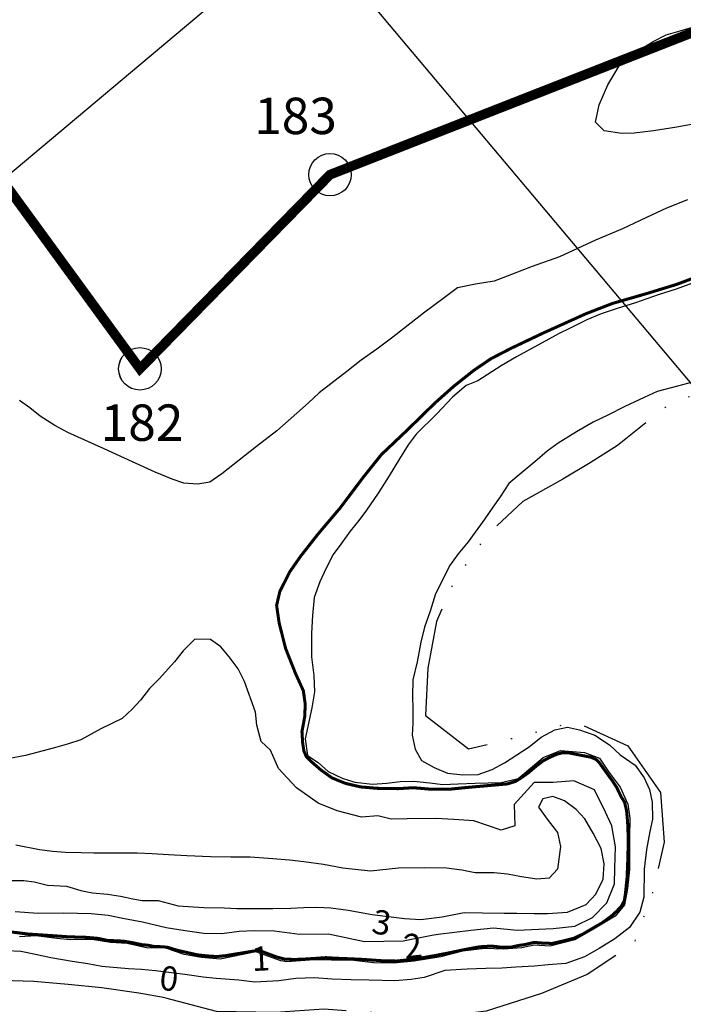
# Model space of a CAD drawing. Extents: x -1041338 to -1040238, y 4774339 to 4775199.
# Drawn here: x -1040877 to -1040822, y 4774380 to 4774462 of the extents above; entities that cross this region are included whole.
import ezdxf

# ---------------------------------------------------------------- set-up
doc = ezdxf.new("R2010")
doc.units = 0
doc.header["$LTSCALE"] = 10
for name, pattern in [('AGUA', [2.3000000000000003, 1.5, -0.2, 0, -0.2, 0, -0.2, 0, -0.2]), ('CENTER2', [28.575000000000003, 19.05, -3.175, 3.175, -3.175]), ('HIDDEN', [9.524999999999999, 6.35, -3.175])]:
    doc.linetypes.add(name, pattern=pattern)
for name, color, linetype in [('AGUA', 4, 'AGUA'), ('COTAS_DE_CRUZER', 7, 'CONTINUOUS'), ('CUADRI', 244, 'CONTINUOUS'), ('LZF', 7, 'HIDDEN'), ('MAESTRAS', 2, 'CONTINUOUS'), ('ORDINARIA', 32, 'CONTINUOUS'), ('PLEAMAR', 7, 'CENTER2'), ('SIM', 7, 'CONTINUOUS')]:
    doc.layers.add(name, color=color, linetype=linetype)
doc.styles.add('IT', font='italic.shx')
doc.styles.add('RC', font='romanc.shx')

msp = doc.modelspace()

# ---------------------------------------------------------------- linework, layer by layer
at = {"layer": 'AGUA', "flags": 128}
for points in [[(-1040865.126454901, 4774380.957304081), (-1040867.294564822, 4774381.339061495), (-1040870.358259345, 4774381.776639605), (-1040873.12112837, 4774382.059874222), (-1040875.948556695, 4774382.308115786), (-1040878.579756054, 4774382.385411588), (-1040881.569829008, 4774382.385125919), (-1040885.568441013, 4774383.07437236), (-1040889.876122628, 4774383.372247972), (-1040893.607321603, 4774382.532578966), (-1040898.173677769, 4774383.498777063), (-1040902.110281658, 4774384.498940066), (-1040906.407339846, 4774386.860651441), (-1040908.172692074, 4774388.576618375), (-1040910.66074206, 4774392.871049054), (-1040910.819503757, 4774397.275350626), (-1040909.29559437, 4774400.874404224), (-1040908.151388278, 4774403.435733333), (-1040905.79032448, 4774406.957319262), (-1040902.902906212, 4774409.267417388), (-1040899.275770638, 4774412.061985157), (-1040896.930488897, 4774414.669595575), (-1040896.790271277, 4774419.372933242), (-1040897.887148452, 4774423.529355039), (-1040900.576415451, 4774427.350548318), (-1040903.659490786, 4774430.5607053), (-1040907.996586208, 4774432.940807463), (-1040911.202858851, 4774434.510560811), (-1040915.648130783, 4774436.584792003), (-1040918.71768817, 4774437.99477493), (-1040921.420777361, 4774439.252583693), (-1040924.443082071, 4774440.62469936), (-1040927.080145702, 4774441.6744001), (-1040929.588033309, 4774442.196070768), (-1040933.501269327, 4774442.427912928), (-1040938.206484492, 4774441.662883734), (-1040942.03901904, 4774441.341086052), (-1040945.712542794, 4774440.79266799), (-1040950.566759381, 4774441.444962792), (-1040954.683514768, 4774441.769223938), (-1040957.518162116, 4774441.471220329), (-1040960.283045866, 4774438.986296155), (-1040964.306780779, 4774437.891563942), (-1040968.423535523, 4774438.215824323), (-1040973.730993759, 4774438.550095484), (-1040977.26073224, 4774438.089817749)], [(-1040757.303425556, 4774436.69061131), (-1040762.039009424, 4774436.730423909), (-1040766.348561262, 4774436.695545027), (-1040770.578998418, 4774437.612872936), (-1040773.803332711, 4774437.482730257), (-1040778.393010808, 4774437.166693956), (-1040781.701215765, 4774437.247892879), (-1040785.476247788, 4774436.799464611), (-1040789.879853063, 4774435.727172147), (-1040794.741034493, 4774436.052479817), (-1040799.791990177, 4774435.796281913), (-1040804.096292576, 4774435.429709084), (-1040808.731376522, 4774434.698159687), (-1040811.898468855, 4774433.890285091), (-1040816.008722256, 4774432.788362324), (-1040819.967025374, 4774431.429084651), (-1040824.07043053, 4774429.558025833), (-1040827.879686442, 4774426.507716032), (-1040830.138876358, 4774425.072697244), (-1040832.380760293, 4774423.710539533), (-1040835.684452791, 4774421.86640582), (-1040838.744968901, 4774419.000501711), (-1040841.321608021, 4774415.324450091), (-1040842.786141555, 4774411.980374889), (-1040843.491236344, 4774408.143064771), (-1040843.704558672, 4774404.237119142), (-1040840.149581479, 4774401.484790221), (-1040835.46942606, 4774402.617690237), (-1040831.406645257, 4774403.749736071), (-1040827.014643215, 4774401.7501792), (-1040824.344412584, 4774397.893522076), (-1040824.017961311, 4774393.783916896), (-1040824.978790794, 4774389.651464609), (-1040826.540392628, 4774385.419362372), (-1040830.386605167, 4774382.874771249), (-1040834.140098691, 4774381.318060177), (-1040838.705141041, 4774379.859378297), (-1040843.496416076, 4774379.280383112), (-1040847.624850918, 4774379.722188013), (-1040852.063820988, 4774380.01572239), (-1040856.050439613, 4774379.745909974), (-1040860.916801712, 4774379.847880287), (-1040865.126454901, 4774380.957304081)]]:
    msp.add_lwpolyline(points, dxfattribs=at)
at = {"layer": 'CUADRI'}
for p, q in [((-1041308.416469147, 4775010.349483595), (-1040768.854949382, 4774368.599974091)), ((-1040973.438383416, 4774368.600971319), (-1040408.417281691, 4774843.651812544))]:
    msp.add_line(p, q, dxfattribs=at)
at = {"layer": 'LZF', "ltscale": 0.1, "const_width": 0.8, "flags": 128}
msp.add_lwpolyline([(-1041308.418488044, 4774596.168175112), (-1041300.289482782, 4774588.533229699), (-1041295.302936677, 4774578.484872579), (-1041256.433047497, 4774545.612221951), (-1041228.781712414, 4774533.827858415), (-1041218.677441446, 4774517.484976063), (-1041183.522901319, 4774500.248481842), (-1041181.369542392, 4774496.525387438), (-1041178.45659967, 4774497.440709062), (-1041103.404953006, 4774487.126180807), (-1041098.987394637, 4774487.586698661), (-1041071.496967078, 4774479.698159121), (-1040988.96291559, 4774478.780015985), (-1040984.595349088, 4774476.669602472), (-1040947.800844013, 4774479.963357598), (-1040937.612324896, 4774474.781918736), (-1040931.074158681, 4774474.769144354), (-1040883.413213693, 4774455.044342635), (-1040867.216498225, 4774432.816328145), (-1040851.55866623, 4774448.818294286), (-1040805.940101614, 4774466.722250449), (-1040775.858088997, 4774468.067724355), (-1040759.445127294, 4774463.442658544), (-1040741.297064605, 4774471.071381052), (-1040692.95503285, 4774468.797426885), (-1040680.427684311, 4774465.304397224), (-1040667.201326023, 4774467.376669543), (-1040558.981293747, 4774461.360128377), (-1040552.929881312, 4774459.714936947), (-1040450.14980197, 4774458.051874438), (-1040408.419204822, 4774449.117308512)], dxfattribs=at)
at = {"layer": 'MAESTRAS'}
for points in [[(-1040821.709955879, 4774431.706126787), (-1040822.921825015, 4774431.390050955), (-1040824.596079877, 4774430.946971126), (-1040825.683494669, 4774430.444434365), (-1040827.268992074, 4774429.701993886), (-1040828.671987684, 4774429.005018208), (-1040829.875175762, 4774428.426365593), (-1040831.242093395, 4774427.63200818), (-1040832.755435366, 4774426.694806403), (-1040833.666098434, 4774426.014107795), (-1040834.675931755, 4774425.152697439), (-1040835.807668879, 4774424.20182527), (-1040836.818587892, 4774423.373236707), (-1040837.55103221, 4774422.27127582), (-1040838.140308376, 4774421.410626723), (-1040838.791973104, 4774420.449341757), (-1040840.168162473, 4774418.544074867), (-1040841.009545082, 4774417.55680234), (-1040841.713508199, 4774416.587214831), (-1040842.242889321, 4774415.505111754), (-1040842.859181195, 4774414.268987561), (-1040843.310980847, 4774412.828010889), (-1040843.767121732, 4774411.518322669), (-1040844.074667662, 4774410.285834588), (-1040844.382537259, 4774408.665611785), (-1040844.721440129, 4774407.188937061), (-1040844.768197793, 4774405.820496267), (-1040844.740687072, 4774404.78966331), (-1040844.747788835, 4774403.613110371), (-1040844.787008032, 4774402.61292859), (-1040844.538747687, 4774401.464533828), (-1040844.021075041, 4774400.515622167), (-1040842.970708707, 4774399.952334327), (-1040841.871299127, 4774399.495812107), (-1040840.611415413, 4774399.353462757), (-1040839.363087731, 4774399.36187757), (-1040838.187295929, 4774399.775334371), (-1040837.173825731, 4774400.327999426), (-1040835.14726667, 4774401.643608174), (-1040834.161953241, 4774402.451635214), (-1040833.0449722, 4774403.053724327), (-1040831.987827249, 4774403.279252531)], [(-1040831.987827249, 4774403.279252531), (-1040831.007826943, 4774403.05536181), (-1040829.744306475, 4774402.60426575), (-1040828.541709075, 4774401.809432104), (-1040827.660117886, 4774400.984271072), (-1040826.429743643, 4774400.144353958), (-1040825.671844132, 4774399.085096577), (-1040825.246508274, 4774398.146276098), (-1040825.014848787, 4774397.10247775), (-1040824.987662499, 4774395.683909428), (-1040825.21046906, 4774394.671086044), (-1040825.497072255, 4774393.202712331), (-1040825.666437957, 4774391.567354286), (-1040825.702287165, 4774389.27267707), (-1040826.022094129, 4774388.013497071), (-1040826.874270868, 4774386.756430786), (-1040828.10555958, 4774385.83512551), (-1040829.393487027, 4774385.036808196), (-1040830.580072837, 4774384.353559047), (-1040832.132044093, 4774383.789661106), (-1040833.587395516, 4774383.682399062), (-1040834.707309075, 4774383.566512097), (-1040836.242735608, 4774383.496032389), (-1040837.409902487, 4774383.41801345), (-1040838.709443511, 4774383.368475068), (-1040840.245954969, 4774383.330817795), (-1040842.089041877, 4774383.223878777), (-1040843.800719412, 4774382.648966243), (-1040844.88294773, 4774382.487400591), (-1040846.220795781, 4774382.37065044), (-1040848.344673059, 4774382.412463613), (-1040849.817710264, 4774382.442620417), (-1040851.390300466, 4774382.502344238), (-1040852.846031812, 4774382.605360711), (-1040854.369198077, 4774382.561572278), (-1040855.76899428, 4774382.364144586), (-1040857.76284676, 4774382.245649656), (-1040859.056637835, 4774382.419736516), (-1040860.927882155, 4774382.568160249), (-1040862.015354491, 4774382.663638256), (-1040863.137820001, 4774382.823674155), (-1040863.528195958, 4774382.882453982)], [(-1040863.528195958, 4774382.882453982), (-1040865.929550917, 4774383.184813267), (-1040867.083752405, 4774383.310943092), (-1040868.162924373, 4774383.354122189), (-1040870.351215127, 4774383.551207312), (-1040871.508672158, 4774383.7758038), (-1040872.796333482, 4774383.963235975), (-1040874.567321857, 4774384.259549662), (-1040875.81820008, 4774384.527057592), (-1040877.015695754, 4774384.770044986), (-1040878.200549182, 4774384.829444252)]]:
    msp.add_lwpolyline(points, dxfattribs=at)
at = {"layer": 'ORDINARIA'}
for points in [[(-1040820.743567423, 4774453.161525551), (-1040822.990229294, 4774452.738950223), (-1040824.911925054, 4774452.425692465), (-1040826.502525472, 4774452.235099768), (-1040827.527227912, 4774452.220935007), (-1040828.986214801, 4774452.422418143), (-1040829.700440202, 4774453.154539437), (-1040829.392189272, 4774454.564483602), (-1040828.678193404, 4774456.224420614), (-1040828.10551874, 4774457.189666889), (-1040827.537889667, 4774458.108744769), (-1040826.657877774, 4774458.722713461), (-1040824.938598397, 4774459.791585024), (-1040823.878959683, 4774460.339205896), (-1040822.720473862, 4774460.679801621), (-1040821.237022451, 4774461.129717089)], [(-1040822.095159044, 4774446.735805409), (-1040823.827461355, 4774446.060799847), (-1040825.496994415, 4774445.276152283), (-1040827.470931541, 4774444.356579388), (-1040829.674624426, 4774443.429410484), (-1040832.651942098, 4774442.049508037), (-1040834.892797242, 4774441.252542539), (-1040836.605623722, 4774440.584753186), (-1040838.046867283, 4774440.050802705), (-1040839.582998295, 4774439.802864741), (-1040841.064660302, 4774439.497585093), (-1040842.160700016, 4774438.65961047), (-1040843.007888709, 4774438.046727348), (-1040843.847862725, 4774437.414367107), (-1040844.879343139, 4774436.611385535), (-1040846.384003409, 4774435.411606209), (-1040847.699327131, 4774434.448093083), (-1040848.996260069, 4774433.52461719), (-1040850.16190391, 4774432.605481764), (-1040851.488402975, 4774431.582454927), (-1040852.449193694, 4774430.827810959), (-1040853.336040461, 4774430.023039462), (-1040854.286360073, 4774429.150453764), (-1040855.94753522, 4774427.71549252), (-1040857.613050836, 4774426.411820373), (-1040859.040891537, 4774425.273725374), (-1040860.456471204, 4774424.162322291), (-1040861.458385491, 4774423.458891665), (-1040862.452055423, 4774423.301178182), (-1040863.585696276, 4774423.401700372), (-1040864.568952123, 4774423.724057755), (-1040865.948625681, 4774424.309317885), (-1040867.823183209, 4774425.154221637), (-1040870.164846855, 4774426.213689005), (-1040871.759139641, 4774426.92985549), (-1040873.160459648, 4774427.573543639), (-1040874.237517899, 4774428.149092512), (-1040875.432899857, 4774428.924449682), (-1040876.289589054, 4774429.592716035)], [(-1040821.490005718, 4774439.960769076), (-1040823.028630249, 4774439.390741261), (-1040824.524342694, 4774438.914133875), (-1040826.389018384, 4774438.267609514), (-1040827.904207949, 4774437.78378745), (-1040829.230763915, 4774437.358774615), (-1040830.403300175, 4774436.846851153), (-1040831.716129491, 4774436.205429928), (-1040832.744030695, 4774435.691716418), (-1040833.783107885, 4774435.11848996), (-1040834.725888265, 4774434.614163917), (-1040836.184057117, 4774433.797074486), (-1040837.454678705, 4774433.071616841), (-1040839.384942486, 4774431.824907219), (-1040840.338194616, 4774431.438523669), (-1040841.476060849, 4774430.474305419), (-1040842.757800878, 4774429.091320062), (-1040844.46367816, 4774427.418303335), (-1040845.131944511, 4774426.561614139), (-1040845.842743147, 4774425.401224589), (-1040846.68336321, 4774423.993393376), (-1040847.601889177, 4774422.556700394), (-1040848.54819211, 4774421.16508947), (-1040849.177506153, 4774420.322831923), (-1040849.883639122, 4774419.418889285), (-1040850.670552968, 4774418.374272256), (-1040851.305996885, 4774417.518667986), (-1040851.866029826, 4774416.369835756), (-1040852.394326022, 4774415.254910244), (-1040852.851551955, 4774413.97804305), (-1040853.005782414, 4774412.481188901), (-1040853.075976453, 4774411.026542479), (-1040853.07037907, 4774409.068387409), (-1040852.888086742, 4774407.530085901), (-1040852.843594595, 4774406.184377249), (-1040853.062763514, 4774404.862809208), (-1040853.616171691, 4774402.32101424), (-1040853.399267644, 4774400.928432072), (-1040852.53248803, 4774400.352501865), (-1040851.706450652, 4774399.617506361), (-1040850.545357388, 4774399.084165338), (-1040849.502587187, 4774398.750631848), (-1040848.044684581, 4774398.581970382), (-1040846.877517701, 4774398.659989322), (-1040845.778165543, 4774398.801483279), (-1040844.648865281, 4774398.832248777), (-1040843.329467213, 4774398.678723319), (-1040842.273732386, 4774398.549337951), (-1040841.007013798, 4774398.597791407), (-1040839.589530402, 4774398.65780013), (-1040837.448873659, 4774398.708860906), (-1040836.053416515, 4774399.037577573), (-1040834.889943291, 4774400.022357225), (-1040833.988666404, 4774400.788175127), (-1040832.581330203, 4774401.353863116), (-1040830.60440378, 4774401.189218451), (-1040829.353144223, 4774400.711431882), (-1040828.647542979, 4774399.643873369), (-1040827.651208061, 4774398.329635337), (-1040827.01987661, 4774396.924469111), (-1040826.850605807, 4774395.780033484), (-1040826.89589862, 4774394.16849174)], [(-1040876.289589054, 4774429.592716035), (-1040877.137977117, 4774430.208684118)], [(-1040857.703654953, 4774404.505649338), (-1040858.595507782, 4774407.032518407), (-1040859.116436736, 4774408.079896088), (-1040859.866034348, 4774409.086855844), (-1040860.562953247, 4774409.891836042), (-1040861.3918656, 4774410.515018925), (-1040862.680231159, 4774410.524995662), (-1040863.640641188, 4774409.560073821), (-1040864.37346684, 4774408.668391571), (-1040865.628514951, 4774407.273145182), (-1040866.436370124, 4774406.464413662), (-1040867.173156319, 4774405.493741993), (-1040867.851893012, 4774404.754995169), (-1040868.687526438, 4774403.99134724), (-1040870.433878423, 4774403.145014583), (-1040872.092940498, 4774402.242423881), (-1040873.087314787, 4774401.90725355), (-1040874.070513735, 4774401.63159693), (-1040875.607349748, 4774401.206202885), (-1040876.630586573, 4774400.948937815)], [(-1040843.161771574, 4774386.132650349), (-1040842.647134492, 4774386.223205702), (-1040839.956501043, 4774386.541912919), (-1040838.077539476, 4774386.739446661), (-1040836.139509024, 4774386.53552928), (-1040833.186599095, 4774386.66601771), (-1040831.377788014, 4774386.882228406), (-1040829.935372502, 4774387.595422884), (-1040828.759090746, 4774388.794402119), (-1040828.134437174, 4774390.353567783), (-1040828.08077515, 4774391.661538444), (-1040828.037627793, 4774393.410479126), (-1040828.350243664, 4774395.133966386), (-1040828.852634432, 4774396.275948839), (-1040829.761693866, 4774398.104004204), (-1040831.476333837, 4774398.843739904), (-1040833.169945116, 4774398.701536331), (-1040834.748472858, 4774398.714806942), (-1040836.38508659, 4774396.893931488), (-1040836.343027798, 4774395.130052816), (-1040837.455132862, 4774394.798074222), (-1040839.695949645, 4774395.542234011), (-1040841.34474478, 4774395.655649405), (-1040842.823128383, 4774395.739188175), (-1040845.198390016, 4774395.716491461), (-1040846.521298668, 4774395.684947336), (-1040847.614041654, 4774395.964351704), (-1040848.951889062, 4774395.847600788), (-1040850.966963501, 4774396.376532901), (-1040852.526129165, 4774397.001186473), (-1040854.321551961, 4774398.282036334), (-1040855.801602943, 4774399.858896697), (-1040856.462962168, 4774401.366010183), (-1040857.229485071, 4774402.089830987), (-1040857.576592645, 4774403.445249489), (-1040857.703654953, 4774404.505649338)], [(-1040876.630586573, 4774400.948937815), (-1040878.106118828, 4774400.657003483)], [(-1040845.572721221, 4774387.519820586), (-1040845.410992141, 4774387.497310584), (-1040844.087634174, 4774387.422775311), (-1040842.320661834, 4774387.645486087), (-1040840.49238791, 4774388.001656052), (-1040838.986527504, 4774387.972584816), (-1040837.218090314, 4774387.952194639), (-1040836.159480513, 4774387.934621891), (-1040834.726480541, 4774387.92285587), (-1040833.628917788, 4774387.919714008), (-1040832.00224068, 4774388.012926498), (-1040830.452700617, 4774388.652198423), (-1040829.646754076, 4774389.516844291), (-1040829.063285403, 4774390.751882914), (-1040828.986579514, 4774392.009596655), (-1040829.218618924, 4774393.26367352), (-1040829.891778301, 4774394.542596241), (-1040830.575027451, 4774395.729182051), (-1040831.290337779, 4774396.494125783), (-1040832.240448046, 4774397.205304986), (-1040833.19809831, 4774397.54822389), (-1040834.020340389, 4774397.357597578), (-1040834.391518995, 4774396.674171935), (-1040833.573020849, 4774395.570916777), (-1040832.830637913, 4774394.58343414), (-1040832.576247174, 4774393.44838393), (-1040832.803660326, 4774391.581100154), (-1040833.494658696, 4774390.815662176), (-1040834.524406728, 4774390.75532902), (-1040835.772030052, 4774390.924371054), (-1040836.942833807, 4774391.155097416), (-1040838.024174984, 4774391.263920617), (-1040839.588464052, 4774391.271346169), (-1040840.699753454, 4774391.490896422), (-1040841.953507295, 4774391.646592498), (-1040843.775327678, 4774391.691503976), (-1040845.915984422, 4774391.6404432), (-1040848.221456411, 4774391.406499417), (-1040850.497037718, 4774391.659843352), (-1040852.096699763, 4774391.942106722), (-1040853.707537916, 4774392.164855739), (-1040854.882300161, 4774392.316591792), (-1040856.628387311, 4774392.456010154), (-1040858.130287051, 4774392.56407222), (-1040859.714051951, 4774392.564281564), (-1040861.390152997, 4774392.574581325), (-1040863.364908925, 4774392.673580354), (-1040864.865722975, 4774392.748820629), (-1040866.202426902, 4774392.829486419), (-1040867.4529252, 4774392.886715831), (-1040868.957699915, 4774392.882965276), (-1040870.016310482, 4774392.90053738), (-1040871.02153709, 4774392.893588826), (-1040872.041193939, 4774392.925592459), (-1040873.336775706, 4774392.955045028), (-1040874.430377916, 4774393.037176311), (-1040875.499459468, 4774393.172691554), (-1040877.43059883, 4774393.542569267)], [(-1040826.89589862, 4774394.16849174), (-1040826.874616649, 4774393.03093062), (-1040826.87294927, 4774391.537609028), (-1040827.056632178, 4774389.988957265), (-1040827.295645134, 4774388.625657201), (-1040828.071349691, 4774387.707749834), (-1040829.844075009, 4774386.613338705), (-1040831.401573293, 4774385.744670684), (-1040833.425494378, 4774385.22125046), (-1040834.7320016, 4774385.307173086), (-1040835.756323473, 4774385.082729043), (-1040837.23115137, 4774384.968251558), (-1040838.797609646, 4774385.041321214), (-1040840.603533529, 4774384.804179434), (-1040842.434683192, 4774384.336196204), (-1040844.617871454, 4774383.981435718), (-1040846.308022816, 4774383.820409149), (-1040847.971863593, 4774383.857400184), (-1040849.587746571, 4774384.033981451), (-1040851.442389389, 4774384.077808004), (-1040852.87538936, 4774384.089574024), (-1040855.124602539, 4774383.942920796), (-1040855.600774811, 4774384.02493764)], [(-1040877.925901368, 4774390.634684497), (-1040876.790499217, 4774390.625937859), (-1040875.921722278, 4774390.514006876), (-1040874.838485091, 4774390.243330674)], [(-1040874.838485091, 4774390.243330674), (-1040873.276214421, 4774390.171342945), (-1040872.089181839, 4774389.801706254), (-1040871.109740691, 4774389.629991305), (-1040869.881496153, 4774389.495419493), (-1040868.816830856, 4774389.349145368), (-1040867.805081358, 4774389.131384321), (-1040867.021527926, 4774388.994011749), (-1040865.720546564, 4774388.987883538), (-1040864.076506817, 4774388.555940287), (-1040861.962160659, 4774388.408983458), (-1040860.278844171, 4774388.37920722), (-1040859.245841362, 4774388.341073072), (-1040857.438451221, 4774388.335113779), (-1040856.275244241, 4774388.334142532), (-1040854.783815485, 4774388.344023605), (-1040853.721245019, 4774388.405441687), (-1040852.65145911, 4774388.447383292), (-1040851.486081514, 4774388.380767819), (-1040850.05991706, 4774388.178199758), (-1040848.089824745, 4774387.82275293), (-1040845.410992141, 4774387.497310584)], [(-1040877.499689164, 4774388.079277324), (-1040875.602838495, 4774387.95141576), (-1040873.4877881, 4774387.981914369), (-1040871.218717878, 4774387.925503757), (-1040869.827545067, 4774387.787494875), (-1040868.497676015, 4774387.516026279), (-1040866.996480632, 4774387.230507368), (-1040865.062085726, 4774386.762162993), (-1040863.482985083, 4774386.505506616), (-1040861.95113776, 4774386.286718264), (-1040860.46684959, 4774386.273463907), (-1040859.0288574, 4774386.460482216), (-1040857.791154897, 4774386.506964331), (-1040856.127420363, 4774386.478754964), (-1040854.067531188, 4774386.205441941), (-1040851.692270198, 4774386.22813942), (-1040848.725859983, 4774385.593663162), (-1040845.528028402, 4774385.674880212), (-1040843.161771574, 4774386.132650349)], [(-1040855.600774811, 4774384.02493764), (-1040857.664810839, 4774384.765065351), (-1040860.599450391, 4774384.162776701), (-1040862.133339424, 4774384.282174746), (-1040863.581846282, 4774384.536126457), (-1040865.1559507, 4774385.075573238), (-1040866.564065501, 4774385.058967102), (-1040868.253253458, 4774385.442939698), (-1040869.646430269, 4774385.511539713), (-1040871.180143275, 4774385.780429413), (-1040872.944021947, 4774385.738370622), (-1040874.066642322, 4774385.847362814), (-1040875.785705615, 4774386.060922345), (-1040877.128707745, 4774386.001771167)]]:
    msp.add_lwpolyline(points, dxfattribs=at)
at = {"layer": 'PLEAMAR', "ltscale": 0.1, "const_width": 0.25, "flags": 128}
msp.add_lwpolyline([(-1041308.418664162, 4774560.03714103), (-1041308.118301129, 4774560.164383138), (-1041307.446852776, 4774560.280495701), (-1041306.441885932, 4774560.228545731), (-1041305.292712453, 4774560.233795762), (-1041304.086426175, 4774560.094877006), (-1041302.848569688, 4774559.918457311), (-1041301.445354764, 4774559.240404416), (-1041299.927903953, 4774558.274050085), (-1041298.542672778, 4774557.388717225), (-1041297.345147499, 4774556.345540039), (-1041296.007857281, 4774554.907409674), (-1041294.915385759, 4774553.455603771), (-1041293.640669661, 4774552.104330922), (-1041292.46873463, 4774551.167781514), (-1041291.121033045, 4774550.250895031), (-1041289.414236259, 4774549.059334339), (-1041287.733029721, 4774547.974401426), (-1041285.477832378, 4774546.283008477), (-1041283.580103696, 4774544.483255152), (-1041281.260197344, 4774542.333749535), (-1041279.496277469, 4774540.998056193), (-1041277.125241528, 4774538.635307191), (-1041275.265076554, 4774536.80394407), (-1041273.636167645, 4774534.714104472), (-1041271.851099219, 4774532.819630174), (-1041270.790187616, 4774531.405361347), (-1041268.491471512, 4774529.594240399), (-1041265.897201366, 4774527.912923642), (-1041263.537071664, 4774526.893078001), (-1041260.872553198, 4774526.021844), (-1041255.976358334, 4774524.666532161), (-1041252.657560348, 4774523.272476908), (-1041248.89593186, 4774521.60699917), (-1041245.577171242, 4774520.212939987), (-1041243.058483749, 4774519.004507167), (-1041240.9498857, 4774517.773182128), (-1041239.228624474, 4774516.10891648), (-1041238.518837735, 4774514.881716034), (-1041238.364971412, 4774513.294424549), (-1041238.789751049, 4774511.757058203), (-1041239.589154229, 4774509.260981359), (-1041240.728435902, 4774507.552091118), (-1041241.470317582, 4774506.391883027), (-1041242.37809538, 4774504.663016999), (-1041243.293238583, 4774502.176938064), (-1041243.615388859, 4774501.293927601), (-1041244.207812073, 4774500.351954544), (-1041244.599494209, 4774499.761544719), (-1041244.840586449, 4774499.271633437), (-1041245.215025658, 4774498.225725044), (-1041245.489172795, 4774497.681909901), (-1041245.748022157, 4774497.150956616), (-1041245.9940228, 4774496.604721183), (-1041246.241137282, 4774495.718087977), (-1041246.472953988, 4774494.84431663), (-1041246.59276757, 4774494.116938575), (-1041246.617687851, 4774493.338809085), (-1041247.218959768, 4774492.041111794), (-1041247.618513304, 4774490.522068602), (-1041248.236627199, 4774489.262930715), (-1041248.955251061, 4774487.771408726), (-1041249.220800334, 4774486.56222174), (-1041249.303766627, 4774485.605111883), (-1041249.242299236, 4774484.769464523), (-1041248.869769054, 4774483.50521117), (-1041248.6211043, 4774482.974831776), (-1041248.00482787, 4774482.359148169), (-1041247.573593676, 4774482.080862006), (-1041247.148211885, 4774482.044156462), (-1041246.506752818, 4774482.33700015), (-1041245.398396591, 4774483.071679084), (-1041244.721274559, 4774484.08464418), (-1041244.290344488, 4774485.038497997), (-1041244.028150999, 4774485.89979496), (-1041243.626138209, 4774486.829363583), (-1041243.242525005, 4774487.546245055), (-1041242.631194162, 4774488.109542797), (-1041242.120359747, 4774488.440440333), (-1041241.52742849, 4774488.791050926), (-1041240.814376736, 4774489.291993521), (-1041239.798522943, 4774490.195373142), (-1041237.926357287, 4774492.015901035), (-1041237.142886423, 4774493.019685719), (-1041236.505111092, 4774494.196759332), (-1041235.77605781, 4774495.499887612), (-1041234.681828279, 4774497.307206284), (-1041234.032361677, 4774498.001134762), (-1041233.314682002, 4774498.555252092), (-1041232.639691271, 4774498.925571814), (-1041231.635248451, 4774499.079936555), (-1041230.071768592, 4774499.377640978), (-1041228.682983086, 4774499.257778773), (-1041226.315501518, 4774498.995162144), (-1041224.566785912, 4774498.319588555), (-1041223.155261324, 4774497.789694069), (-1041220.425186008, 4774496.329838518), (-1041217.378008649, 4774494.492824713), (-1041215.500877108, 4774493.28147939), (-1041213.49797974, 4774492.175873769), (-1041210.264841118, 4774491.138977017), (-1041207.305973232, 4774490.300633147), (-1041204.641444477, 4774489.429435283), (-1041202.366936771, 4774488.766752075), (-1041200.185430006, 4774487.704034496), (-1041198.761178598, 4774486.648354013), (-1041198.051391859, 4774485.421153567), (-1041197.612950861, 4774484.023261994), (-1041196.797463441, 4774482.670342129), (-1041195.74048371, 4774481.413180158), (-1041194.77649138, 4774479.755967712), (-1041194.431164074, 4774478.919488267), (-1041194.338491903, 4774478.294842738), (-1041194.42577815, 4774477.627027044), (-1041194.529814364, 4774477.221590215), (-1041194.644509441, 4774476.66222668), (-1041194.752361998, 4774476.181703361), (-1041194.805399332, 4774475.722913591), (-1041194.853232532, 4774475.1710038), (-1041194.955306377, 4774474.451696524), (-1041194.922055448, 4774473.919253046), (-1041194.853843718, 4774473.02638643), (-1041194.771345289, 4774472.145504103), (-1041194.643114202, 4774471.181251016), (-1041194.615454824, 4774470.278615105), (-1041194.50212238, 4774469.448037731), (-1041194.427078417, 4774468.633975193), (-1041194.21073352, 4774467.159052245), (-1041194.081452163, 4774466.512439433), (-1041193.94926791, 4774465.74641854), (-1041193.716535775, 4774464.918760436), (-1041193.563249382, 4774464.243596256), (-1041193.497913468, 4774463.470105514), (-1041193.450827705, 4774462.48636215), (-1041193.33907645, 4774461.938338461), (-1041193.168573468, 4774461.051131153), (-1041192.939617283, 4774460.237010296), (-1041192.67527987, 4774459.380758954), (-1041192.285545163, 4774458.318375215), (-1041191.905374439, 4774457.295859794), (-1041191.689454773, 4774456.782368004), (-1041191.242497182, 4774456.0796576), (-1041190.515625989, 4774455.300699454), (-1041189.872013346, 4774454.763330039), (-1041189.283552136, 4774454.491153393), (-1041189.041900965, 4774454.574483408), (-1041188.777252556, 4774454.773022495), (-1041188.358692708, 4774455.244775821), (-1041188.039665252, 4774455.920439447), (-1041187.77905363, 4774456.523020554), (-1041187.471808545, 4774457.212746399), (-1041186.926381572, 4774458.246510767), (-1041186.529796777, 4774458.915504174), (-1041185.947290034, 4774460.076317738), (-1041185.733903208, 4774460.735067582), (-1041185.533959926, 4774461.238703895), (-1041185.348075347, 4774461.730520122), (-1041185.146494719, 4774462.403312149), (-1041184.952225569, 4774463.141834768), (-1041184.748994057, 4774463.983766405), (-1041184.571025827, 4774464.684642801), (-1041184.38692553, 4774465.606363317), (-1041184.326390589, 4774466.304352011), (-1041184.381097627, 4774467.025291309), (-1041184.395894599, 4774467.7558447), (-1041184.330287145, 4774468.362224428), (-1041184.196699874, 4774469.001818357), (-1041184.006334114, 4774469.545339093), (-1041183.632733017, 4774470.099107323), (-1041182.244794869, 4774471.655196616), (-1041180.74623747, 4774473.186867505), (-1041179.274763491, 4774474.831634536), (-1041178.06123989, 4774476.055738796), (-1041176.380943604, 4774477.128794516), (-1041175.090758875, 4774477.534203785), (-1041172.76665226, 4774477.518177441), (-1041171.192661342, 4774476.939398658), (-1041169.859274146, 4774476.565956734), (-1041168.299704449, 4774476.246787027), (-1041166.275039314, 4774476.182787027), (-1041164.357129184, 4774476.164925454), (-1041162.678108162, 4774475.946186424), (-1041160.798290238, 4774475.488669779), (-1041159.437795792, 4774475.002151746), (-1041157.690162878, 4774474.297631389), (-1041155.90440039, 4774474.032770034), (-1041153.946673152, 4774474.048385354), (-1041152.227835023, 4774473.863123216), (-1041150.454021494, 4774473.744780074), (-1041148.109155787, 4774473.542393069), (-1041146.544925466, 4774473.702690025), (-1041144.66850644, 4774474.057517569), (-1041142.9196118, 4774474.644808063), (-1041140.697572487, 4774475.154354604), (-1041138.9660245, 4774475.115645468), (-1041136.671964107, 4774474.327102629), (-1041134.757027066, 4774473.423592281), (-1041133.130509182, 4774473.024843391), (-1041130.811039363, 4774472.529370417), (-1041128.658911037, 4774472.232883502), (-1041126.686786406, 4774471.988869712), (-1041124.569777196, 4774472.138376499), (-1041122.764956692, 4774472.093352698), (-1041120.62720193, 4774472.056514928), (-1041118.820680351, 4774471.605292913), (-1041116.834158328, 4774471.101650012), (-1041114.772638884, 4774470.185514268), (-1041112.790777485, 4774469.202404703), (-1041110.449594717, 4774468.398837132), (-1041109.127229845, 4774467.472660095), (-1041107.980204792, 4774467.078370607), (-1041106.646804058, 4774466.70491258), (-1041105.248166499, 4774466.658037448), (-1041103.803387503, 4774466.717903727), (-1041102.253554574, 4774467.137829794), (-1041100.316583177, 4774467.339753535), (-1041098.870092816, 4774466.993457735), (-1041097.249936631, 4774466.521440396), (-1041095.811505793, 4774466.508022122), (-1041093.159139084, 4774466.020731248), (-1041091.319138268, 4774465.529737709), (-1041089.338964403, 4774464.952810258), (-1041086.963606087, 4774463.825019058), (-1041085.123605271, 4774463.33402552), (-1041082.990511134, 4774462.817721085), (-1041081.422881914, 4774462.165673852), (-1041080.441442799, 4774461.395229509), (-1041079.456648979, 4774459.981419813), (-1041078.938600766, 4774458.718626451), (-1041078.726393098, 4774457.334587052), (-1041078.439225378, 4774455.53805088), (-1041079.262201324, 4774453.283636242), (-1041079.016538247, 4774451.859805288), (-1041078.864869411, 4774450.62865359), (-1041078.908911045, 4774448.417753207), (-1041079.370607586, 4774447.350239309), (-1041080.052124929, 4774446.301721644), (-1041080.354553038, 4774445.368115316), (-1041080.430788355, 4774444.488817342), (-1041080.282542246, 4774444.069989799), (-1041079.675562396, 4774443.833063515), (-1041079.164325519, 4774444.194974635), (-1041078.648400938, 4774445.036320211), (-1041078.126165566, 4774445.950946409), (-1041077.513260115, 4774447.485245402), (-1041077.168052099, 4774449.33794126), (-1041077.136720322, 4774451.402288643), (-1041076.600499827, 4774453.755262592), (-1041075.696188591, 4774455.670432799), (-1041075.606195172, 4774455.844550675), (-1041074.974854139, 4774456.752427356), (-1041074.312384523, 4774457.581143605), (-1041073.363183286, 4774458.311280508), (-1041071.38976985, 4774459.359045364), (-1041069.766688232, 4774459.772636732), (-1041067.310406896, 4774460.003577963), (-1041064.699521001, 4774459.889012342), (-1041062.528321119, 4774459.812346878), (-1041059.697614422, 4774459.678785022), (-1041057.454829557, 4774460.001987005), (-1041054.958744652, 4774460.266421232), (-1041050.576503951, 4774460.146587229), (-1041047.156613695, 4774460.848072391), (-1041044.507632344, 4774461.173109601), (-1041041.938274921, 4774461.431229165), (-1041039.846685427, 4774461.287629949), (-1041036.704831406, 4774461.23596202), (-1041034.979645117, 4774461.123984435), (-1041031.376352268, 4774460.960652282), (-1041029.850251519, 4774460.681290234), (-1041028.050067811, 4774460.156819804), (-1041026.17492405, 4774459.219852597), (-1041024.959287104, 4774458.339781781), (-1041024.275659667, 4774457.28417661), (-1041023.357776667, 4774455.949950026), (-1041022.884209435, 4774454.174265349), (-1041022.362799692, 4774452.099123866), (-1041022.437347475, 4774450.813643781), (-1041022.378022712, 4774449.368985296), (-1041021.934971919, 4774448.518684778), (-1041021.535126842, 4774448.447287695), (-1041021.283538165, 4774448.794682017), (-1041020.960350965, 4774449.541927684), (-1041020.202598304, 4774451.469743323), (-1041019.522782034, 4774452.924459202), (-1041018.841264691, 4774453.972976867), (-1041017.986081522, 4774454.895772992), (-1041016.965281762, 4774456.025761237), (-1041016.250309009, 4774457.034487346), (-1041015.323540858, 4774458.357150918), (-1041014.595858247, 4774459.512430027), (-1041013.920702602, 4774460.487679243), (-1041012.839340182, 4774461.464799824), (-1041012.148075781, 4774461.774257852), (-1041011.216221197, 4774461.878395123), (-1041010.422875954, 4774461.662264163), (-1041009.328367578, 4774461.087980919), (-1041008.039444576, 4774460.201579334), (-1041006.631083788, 4774459.415624532), (-1041004.445476225, 4774459.079366094), (-1041003.000683688, 4774459.13921627), (-1041001.356819151, 4774459.366467011), (-1040999.746410023, 4774459.633509308), (-1040998.088148093, 4774459.60113094), (-1040996.742037501, 4774459.374225914), (-1040994.34570033, 4774459.168524362), (-1040992.857705327, 4774458.449523345), (-1040991.108361049, 4774457.338840907), (-1040989.140873214, 4774456.615380488), (-1040986.754516403, 4774456.040304367), (-1040984.989475639, 4774455.961807605), (-1040983.073276873, 4774456.350108111), (-1040981.07743035, 4774456.805346298), (-1040979.594508241, 4774457.304855477), (-1040978.423764548, 4774457.609870207), (-1040976.733745032, 4774457.943846256), (-1040975.322397616, 4774458.043524126), (-1040973.337573417, 4774457.946027199), (-1040970.925773063, 4774457.664077114), (-1040968.348366406, 4774457.589283016), (-1040965.847607337, 4774458.333167803), (-1040963.905975316, 4774459.014558208), (-1040962.176138692, 4774459.382011149), (-1040960.299719666, 4774459.736838693), (-1040958.475841144, 4774459.911652446), (-1040956.905249125, 4774460.145217852), (-1040955.081380892, 4774460.319995467), (-1040952.876701772, 4774460.20355848), (-1040951.388706769, 4774459.484557463), (-1040950.467874508, 4774459.03595962), (-1040947.995404594, 4774457.669211215), (-1040946.359163481, 4774456.531382654), (-1040944.624216596, 4774455.680329328), (-1040942.97695316, 4774455.09523588), (-1040940.843872563, 4774454.57894755), (-1040939.191958792, 4774454.473284628), (-1040937.820452312, 4774454.539465571), (-1040936.32314635, 4774454.779361743), (-1040933.259885163, 4774454.77337669), (-1040931.593587539, 4774454.408100763), (-1040930.68715267, 4774454.21913203), (-1040926.526008038, 4774452.826499511), (-1040924.012126842, 4774452.018960439), (-1040920.770113397, 4774450.668727547), (-1040917.888154999, 4774449.423400836), (-1040915.774132418, 4774448.687274951), (-1040912.649846242, 4774447.585136032), (-1040910.529475501, 4774446.922294699), (-1040908.049049715, 4774446.154547183), (-1040905.619476898, 4774444.800603766), (-1040902.869655853, 4774443.308313411), (-1040900.320618173, 4774442.054784566), (-1040898.537818486, 4774440.904310575), (-1040896.681746281, 4774439.747521918), (-1040894.874788604, 4774437.598343075), (-1040893.956919143, 4774436.264132595), (-1040892.089398806, 4774433.962086087), (-1040890.675927758, 4774431.957625018), (-1040888.978687887, 4774428.968971964), (-1040887.464847359, 4774426.845083984), (-1040886.193298089, 4774425.332714976), (-1040883.783511301, 4774421.604103288), (-1040882.035799499, 4774418.599585962), (-1040880.299596906, 4774416.071660073), (-1040879.27049268, 4774413.921847987), (-1040878.718019448, 4774411.760320401), (-1040878.660589374, 4774411.034304093), (-1040878.727037676, 4774410.451515691), (-1040878.919054898, 4774409.704606375), (-1040879.237374729, 4774408.968599583), (-1040879.575574521, 4774408.186577516), (-1040880.114190229, 4774407.294626702), (-1040880.669986149, 4774406.388231341), (-1040881.306065929, 4774405.472882763), (-1040881.822784708, 4774404.833529217), (-1040882.393709756, 4774404.119327473), (-1040883.197370348, 4774403.472909914), (-1040883.994799192, 4774402.714638269), (-1040884.501303194, 4774402.376606796), (-1040885.438184174, 4774402.028009353), (-1040886.616745733, 4774401.827495557), (-1040888.022534488, 4774401.757971436), (-1040889.089946396, 4774401.738728699), (-1040890.00290319, 4774401.849346654), (-1040890.431930313, 4774401.929329976), (-1040891.005917883, 4774401.986195277), (-1040891.495130311, 4774402.006423722), (-1040891.998877666, 4774402.027927678), (-1040892.480192634, 4774402.054823529), (-1040892.84959597, 4774402.189279441), (-1040893.265469156, 4774402.37905454), (-1040893.86416106, 4774402.657884704), (-1040894.198164788, 4774402.86256391), (-1040894.601108121, 4774403.117166476), (-1040894.907271119, 4774403.304792751), (-1040895.324749379, 4774403.560670827), (-1040895.706499738, 4774403.806127239), (-1040895.951929983, 4774403.94797978), (-1040896.117673748, 4774404.064859398), (-1040896.266332272, 4774404.209599708), (-1040896.506752276, 4774404.479492476), (-1040896.866723581, 4774404.891578462), (-1040897.011602665, 4774405.079956885), (-1040897.239055448, 4774405.414681052), (-1040897.599707165, 4774405.988036923), (-1040897.77653471, 4774406.230475126), (-1040898.00743864, 4774406.440916218), (-1040898.311085442, 4774406.657622522), (-1040898.645065342, 4774406.862321762), (-1040898.966698219, 4774406.956020503), (-1040899.372425827, 4774406.925086215), (-1040899.841369944, 4774406.841001601), (-1040900.394395252, 4774406.632267854), (-1040900.918340416, 4774406.421019224), (-1040901.431177972, 4774406.084232043), (-1040901.999358406, 4774405.700941907), (-1040902.414152386, 4774405.311736517), (-1040903.04235272, 4774404.743106201), (-1040903.578256402, 4774404.22511133), (-1040904.161202474, 4774403.586643812), (-1040904.430521, 4774403.184871863), (-1040904.761830159, 4774402.744503739), (-1040905.047895344, 4774402.234262276), (-1040905.252738341, 4774401.856133934), (-1040905.475563189, 4774401.399062833), (-1040905.713834086, 4774400.848084232), (-1040905.963832791, 4774400.246812284), (-1040906.124365791, 4774399.747724602), (-1040906.272842693, 4774399.218285311), (-1040906.38752506, 4774398.825172292), (-1040906.503508038, 4774398.41749726), (-1040906.561269531, 4774398.004816423), (-1040906.589585222, 4774397.508979674), (-1040906.564444726, 4774396.869308136), (-1040906.52350606, 4774396.242919172), (-1040906.506263025, 4774395.596580228), (-1040906.539052106, 4774395.218391352), (-1040906.536343998, 4774394.573327918), (-1040906.590922423, 4774394.028473331), (-1040906.569317117, 4774393.60160047), (-1040906.544843493, 4774393.123182713), (-1040906.484059139, 4774392.81017126), (-1040906.36059345, 4774392.374522234), (-1040906.142924819, 4774391.842792919), (-1040905.870800605, 4774391.262403583), (-1040905.633433911, 4774390.992417502), (-1040905.350980082, 4774390.784857352), (-1040904.933149703, 4774390.44835435), (-1040904.437885889, 4774390.24440726), (-1040903.999542948, 4774390.060027989), (-1040903.507133911, 4774389.90760969), (-1040903.075438727, 4774389.731137198), (-1040902.237007232, 4774389.343684152), (-1040901.634535888, 4774389.108492102), (-1040900.916946016, 4774388.848706397), (-1040900.244586578, 4774388.658777928), (-1040899.49698161, 4774388.491680382), (-1040898.863204851, 4774388.363702369), (-1040897.721592655, 4774388.297836356), (-1040896.854805578, 4774388.1250642), (-1040895.920422512, 4774388.08638973), (-1040894.92561085, 4774388.098521603), (-1040893.297257282, 4774388.153912829), (-1040892.539855541, 4774388.172533993), (-1040891.067998229, 4774388.428718118), (-1040889.872555047, 4774388.546507156), (-1040889.042951745, 4774388.615525445), (-1040888.202024027, 4774388.583128426), (-1040887.469457179, 4774388.459652698), (-1040886.142154573, 4774388.244668672), (-1040884.934510177, 4774388.039989039), (-1040883.904556767, 4774387.870761127), (-1040882.841656371, 4774387.618324923), (-1040881.619251412, 4774387.352116137), (-1040880.149716498, 4774386.923989234), (-1040879.111949552, 4774386.613451997), (-1040878.023915708, 4774386.419116827), (-1040876.414024471, 4774386.21990584), (-1040874.376752945, 4774386.084264532), (-1040873.078947639, 4774385.992358848), (-1040871.636398331, 4774385.948209736), (-1040870.639439561, 4774385.862150048), (-1040869.91030886, 4774385.698788165), (-1040868.581272807, 4774385.636301224), (-1040867.848729787, 4774385.512805462), (-1040867.039834889, 4774385.342567305), (-1040866.561297366, 4774385.301269589), (-1040866.028115556, 4774385.194978462), (-1040865.306835758, 4774385.172921974), (-1040864.889852182, 4774385.116841431), (-1040864.185854929, 4774384.895378513), (-1040862.491798278, 4774384.508115805), (-1040861.715911561, 4774384.421061974), (-1040860.856773593, 4774384.367005852), (-1040860.208334791, 4774384.431585777), (-1040859.494916186, 4774384.550798547), (-1040858.68003608, 4774384.681349923), (-1040857.966593646, 4774384.800582727), (-1040857.397905502, 4774384.872022823), (-1040856.911530615, 4774384.689435815), (-1040855.996847735, 4774384.349352955), (-1040855.271190547, 4774384.146100987), (-1040854.368746249, 4774384.128482865), (-1040853.441154962, 4774384.168949674), (-1040851.905018887, 4774384.277424528), (-1040851.125658655, 4774384.230260784), (-1040849.824403663, 4774384.178225152), (-1040848.744207183, 4774384.125179275), (-1040847.366661509, 4774384.026377283), (-1040846.083616765, 4774383.996000754), (-1040844.786749452, 4774384.125124466), (-1040842.910834648, 4774384.445334566), (-1040841.70503212, 4774384.682769896), (-1040840.415978341, 4774384.953202934), (-1040839.231846037, 4774385.172391178), (-1040838.242714342, 4774385.22765692), (-1040837.506684269, 4774385.14403514), (-1040836.603101453, 4774385.15224975), (-1040836.0092934, 4774385.281806983), (-1040835.480512807, 4774385.356691303), (-1040834.741936924, 4774385.534025142), (-1040834.143751481, 4774385.482386895), (-1040833.262953578, 4774385.446541721), (-1040832.484531339, 4774385.620407371), (-1040831.47810356, 4774385.875063439), (-1040830.704031632, 4774386.230092364), (-1040829.793042777, 4774386.77420329), (-1040829.116958834, 4774387.157783696), (-1040828.387158307, 4774387.697436223), (-1040827.928659362, 4774388.11989647), (-1040827.575058063, 4774388.491131957), (-1040827.312508009, 4774388.970662959), (-1040827.22076311, 4774389.565401888), (-1040827.088464662, 4774390.859690968), (-1040827.032433068, 4774392.200766442), (-1040826.994635552, 4774393.563480985), (-1040827.01055462, 4774394.770123409), (-1040827.046267926, 4774395.516459955), (-1040827.129726148, 4774396.407530017), (-1040827.292010573, 4774397.084446957), (-1040827.591211925, 4774397.572281897), (-1040827.931234993, 4774398.284610489), (-1040828.285080632, 4774398.837438842), (-1040828.984921007, 4774399.801790152), (-1040829.39684708, 4774400.379725761), (-1040829.618819756, 4774400.599764945), (-1040830.043678063, 4774400.79713085), (-1040830.834325345, 4774400.945713835), (-1040831.860805241, 4774401.154831832), (-1040832.422556647, 4774401.163135771), (-1040832.875083923, 4774401.041481161), (-1040833.522584732, 4774400.75587184), (-1040834.028791226, 4774400.47814904), (-1040834.545370604, 4774400.080796052), (-1040835.217090697, 4774399.516036266), (-1040835.795200194, 4774399.103920483), (-1040836.283196439, 4774398.80453858), (-1040836.923797876, 4774398.598669363), (-1040838.543147834, 4774398.457200732), (-1040840.162497791, 4774398.315732101), (-1040841.560813065, 4774398.175253681), (-1040843.209660321, 4774398.156863392), (-1040844.685180442, 4774398.284200762), (-1040845.958102921, 4774398.205884272), (-1040847.683264689, 4774398.23424031), (-1040849.039150429, 4774398.351253252), (-1040850.279765638, 4774398.639121141), (-1040851.405147684, 4774399.09784005), (-1040852.350265855, 4774399.782030649), (-1040853.190486381, 4774400.517446009), (-1040853.521720554, 4774400.867439811), (-1040853.70475075, 4774401.305096374), (-1040853.808941203, 4774401.956889953), (-1040853.867265976, 4774402.90606105), (-1040853.640442768, 4774404.131944701), (-1040853.597355414, 4774405.17204199), (-1040853.753451803, 4774406.277072677), (-1040854.387949167, 4774407.67532195), (-1040855.214689641, 4774409.761884761), (-1040855.746087233, 4774411.864966271), (-1040855.95662185, 4774413.310580797), (-1040855.688769029, 4774414.462992842), (-1040854.877477454, 4774416.072337499), (-1040853.966436491, 4774417.379166937), (-1040852.550039346, 4774419.188175673), (-1040850.726058937, 4774421.339866782), (-1040848.827873063, 4774423.863008319), (-1040847.320904507, 4774425.748166468), (-1040845.170761348, 4774427.787758112), (-1040842.922818192, 4774429.986814476), (-1040841.375841502, 4774431.364725966), (-1040839.707473533, 4774432.690168705), (-1040838.2799761, 4774433.658565078), (-1040836.609682569, 4774434.522007845), (-1040834.069773994, 4774435.730267657), (-1040830.486356718, 4774437.352255758), (-1040828.270685331, 4774438.210615061), (-1040825.471567057, 4774439.01866032), (-1040823.013089283, 4774439.772102157), (-1040821.016633002, 4774440.523445459), (-1040819.375247318, 4774441.053522521), (-1040817.786336933, 4774441.462187381), (-1040815.606812268, 4774441.903829535), (-1040813.338617926, 4774442.883641111), (-1040811.501635496, 4774443.73269985), (-1040809.824092801, 4774444.679530198), (-1040808.182693577, 4774445.209591156), (-1040806.813022125, 4774445.51121998), (-1040804.774492883, 4774446.021585092), (-1040803.602330198, 4774446.466216107), (-1040802.263502443, 4774446.896443062), (-1040800.491537213, 4774446.995422877), (-1040798.795689472, 4774447.184936134), (-1040796.826215475, 4774447.140913758), (-1040794.787825498, 4774446.923010431), (-1040792.825566549, 4774446.795656647), (-1040790.720209983, 4774446.865852304), (-1040787.79055982, 4774447.242760248), (-1040785.511289018, 4774447.381939426), (-1040783.822680152, 4774447.488101238), (-1040782.369652337, 4774447.782548066), (-1040780.704648292, 4774448.100659452), (-1040778.061166285, 4774448.082436306), (-1040775.794410306, 4774447.592916556), (-1040773.763272744, 4774447.291677887), (-1040772.079929536, 4774446.852528353), (-1040770.456361698, 4774446.208591208), (-1040768.392441339, 4774445.316738335), (-1040765.737882873, 4774444.457882794), (-1040763.249989477, 4774443.613431312), (-1040761.680859867, 4774443.310078006), (-1040759.687767511, 4774443.054089956), (-1040758.437561777, 4774442.94618756), (-1040757.370424426, 4774443.14798631), (-1040755.826849028, 4774443.518562514), (-1040753.799535511, 4774444.141291585), (-1040751.719722866, 4774444.885452891), (-1040750.45442882, 4774445.369519383), (-1040749.010551902, 4774446.042598636), (-1040747.626426527, 4774446.510910313), (-1040746.106432122, 4774447.093456125), (-1040744.321938531, 4774447.821118766), (-1040742.901679974, 4774448.706163695), (-1040741.503100676, 4774449.341158224), (-1040739.417985006, 4774450.630634809), (-1040737.602671547, 4774451.229679286), (-1040735.747373782, 4774451.321457071), (-1040734.02792122, 4774451.299020756), (-1040731.482249499, 4774451.121296754), (-1040729.199103746, 4774450.33649602), (-1040726.954040565, 4774449.596941972), (-1040724.718141822, 4774449.236036454), (-1040722.991450384, 4774449.296951581), (-1040720.212123174, 4774449.392942538), (-1040718.394860325, 4774449.530007077), (-1040716.804061746, 4774449.476668034), (-1040714.582579558, 4774448.949083593), (-1040713.073201491, 4774448.440962713), (-1040710.889815415, 4774447.958641062), (-1040708.691951587, 4774447.643022297), (-1040706.715225175, 4774447.682335261), (-1040705.033855185, 4774447.705145631), (-1040703.352461366, 4774447.727976035), (-1040701.299631006, 4774447.676771663), (-1040698.748632432, 4774448.044382975), (-1040695.932299868, 4774448.429229999), (-1040694.440967458, 4774448.569466947), (-1040691.478363383, 4774447.843166822), (-1040688.893033424, 4774447.418338886), (-1040685.393454178, 4774445.906111257), (-1040682.552743689, 4774445.324790243), (-1040679.871744546, 4774445.227888405), (-1040676.610560142, 4774445.61875944), (-1040673.314683945, 4774446.410034144), (-1040670.163826851, 4774447.079381639), (-1040666.914222263, 4774447.336771427), (-1040663.165449974, 4774447.147709914), (-1040659.912760038, 4774446.665304277), (-1040656.210272897, 4774445.942373951), (-1040653.468344019, 4774445.772954471), (-1040650.398487694, 4774445.508009449), (-1040647.46213185, 4774445.254594498), (-1040645.277201522, 4774444.864332432), (-1040643.469558848, 4774444.77555866), (-1040641.223674957, 4774444.312798987), (-1040639.511691178, 4774443.896135256), (-1040635.992051186, 4774443.390681647), (-1040633.662101755, 4774443.122346791), (-1040630.08152174, 4774442.54441168), (-1040628.371959476, 4774442.655354099), (-1040627.220096962, 4774442.757639276), (-1040625.728764552, 4774442.897876224), (-1040623.364085961, 4774443.029948968), (-1040620.720891037, 4774443.272471093), (-1040618.295235055, 4774443.332066264), (-1040616.560125761, 4774443.182308854), (-1040614.337391214, 4774442.452622825), (-1040612.64854324, 4774441.769016636), (-1040610.620249197, 4774441.123342182), (-1040608.27871995, 4774440.988488574), (-1040606.71486445, 4774441.189673023), (-1040604.834688396, 4774441.161882889), (-1040603.11113509, 4774440.878664266), (-1040601.349777565, 4774440.25602168), (-1040599.904730303, 4774439.862389816), (-1040597.536952825, 4774439.254651032), (-1040595.462373635, 4774439.142845392), (-1040593.886962146, 4774439.477491055), (-1040592.117099863, 4774439.728161277), (-1040590.286307846, 4774439.906313861), (-1040588.322028886, 4774440.072952475), (-1040586.346207477, 4774440.373068404), (-1040585.049302033, 4774440.597300824), (-1040583.49701606, 4774440.665040165), (-1040581.361469767, 4774440.480720815), (-1040579.054645852, 4774439.945479639), (-1040573.536035108, 4774440.007068316), (-1040571.304819631, 4774440.150675062), (-1040568.673204524, 4774440.259715941), (-1040565.797788704, 4774440.078782493), (-1040563.348996917, 4774440.405320123), (-1040561.712645405, 4774440.667484282), (-1040560.076256525, 4774440.929652371), (-1040558.631209263, 4774440.536020504), (-1040557.136788255, 4774439.936409786), (-1040555.352294925, 4774439.580709659), (-1040553.327075941, 4774439.674866769), (-1040550.924593132, 4774439.467515552), (-1040548.498974518, 4774439.527106795), (-1040544.646374378, 4774439.587429596), (-1040541.86971634, 4774439.818417719), (-1040538.536035924, 4774440.270268461), (-1040534.851292256, 4774440.893536119), (-1040531.468214266, 4774441.139428042), (-1040528.073580287, 4774441.518781177), (-1040525.1140751, 4774441.53229258), (-1040522.116728325, 4774441.206383953), (-1040518.791528839, 4774440.784941921), (-1040516.267152443, 4774440.432611593), (-1040514.253489447, 4774440.393307492), (-1040512.251430097, 4774440.22050211), (-1040509.506378503, 4774439.311291136), (-1040507.672511427, 4774438.749612155), (-1040505.560114478, 4774438.298366451), (-1040502.295831187, 4774437.949425956), (-1040497.453061348, 4774437.19529956), (-1040494.879300916, 4774436.637026517), (-1040492.46523829, 4774436.563156546), (-1040490.596642053, 4774436.401885167), (-1040488.971846529, 4774436.530588112), (-1040486.378035641, 4774436.979052952), (-1040483.917687866, 4774437.439051794), (-1040480.995963069, 4774437.792007194), (-1040477.418468402, 4774437.953867508), (-1040474.107923791, 4774438.138775792), (-1040471.876721853, 4774438.282398643), (-1040469.718039756, 4774438.365021751), (-1040467.498380267, 4774438.375167286), (-1040465.751677617, 4774438.358875018), (-1040461.83589001, 4774438.201771703), (-1040458.887940811, 4774438.081821894), (-1040456.534842037, 4774438.080413393), (-1040454.109199594, 4774438.140024668), (-1040451.962110853, 4774438.089182634), (-1040450.105070604, 4774437.794450043), (-1040447.798246689, 4774437.259208865), (-1040445.624896177, 4774436.735465555), (-1040443.051135745, 4774436.17719251), (-1040440.428001567, 4774435.412940613), (-1040437.915181159, 4774434.927149073), (-1040435.657741279, 4774434.597850612), (-1040432.732941424, 4774434.210974449), (-1040429.201745444, 4774433.838982053), (-1040425.571791682, 4774433.055068089), (-1040422.876124124, 4774432.351799831), (-1040419.840996959, 4774431.686447207), (-1040415.215779602, 4774430.749409962), (-1040412.557929802, 4774430.385581769), (-1040409.667845567, 4774429.598281902), (-1040408.419301864, 4774429.209068085)], dxfattribs=at)
at = {"layer": 'SIM', "color": 2}
for centre, radius in [((-1040851.559092886, 4774448.818795698), 1.75), ((-1040851.558638864, 4774448.818813538), 1.75), ((-1040851.559092886, 4774448.818795698), 0.08883892765260941), ((-1040851.558638864, 4774448.818813538), 0.08883892765260941), ((-1040867.217093513, 4774432.816399336), 1.75), ((-1040867.216639492, 4774432.816417174), 1.75), ((-1040867.217093513, 4774432.816399336), 0.08883892765260941), ((-1040867.216639492, 4774432.816417174), 0.08883892765260941)]:
    msp.add_circle(centre, radius, dxfattribs=at)

# ---------------------------------------------------------------- texts
at = {"layer": 'COTAS_DE_CRUZER', "style": 'IT'}
for s, rotation, p in [('3', 350.528626, (-1040848.206511906, 4774386.317264866, 3.028472)), ('2', 5.694091999999991, (-1040845.378506776, 4774384.175302587, 2.029788)), ('1', 2.992401000000023, (-1040857.958919691, 4774383.161574023, 1.016416)), ('0', 353.532593, (-1040865.681085764, 4774381.646735946, 0.017731))]:
    msp.add_text(s, height=2, rotation=rotation, dxfattribs=at).set_placement(p)
at = {"layer": 'SIM', "style": 'RC'}
for s, p in [('183', (-1040857.805486451, 4774452.167286568)), ('182', (-1040870.451304903, 4774426.878103848))]:
    msp.add_text(s, height=3, dxfattribs=at).set_placement(p)

doc.saveas('drawing.dxf')
